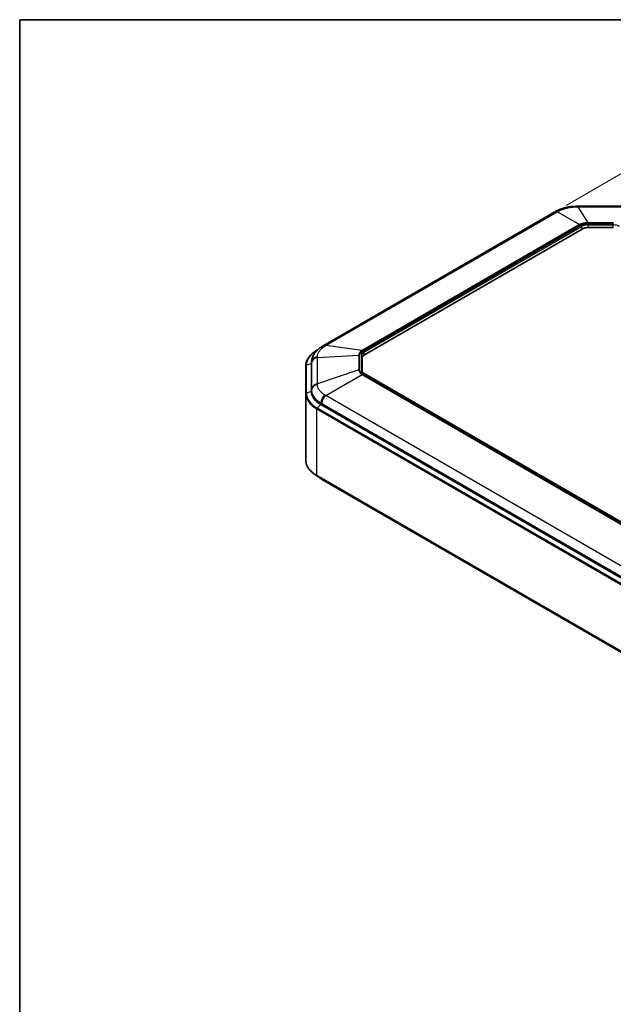
# Model space of a CAD drawing. Units: millimetres. Extents: x 29 to 3187, y 16 to 578.
# Drawn here: x 29 to 187, y 316 to 578 of the extents above; entities that cross this region are included whole.
import ezdxf

# ---------------------------------------------------------------- set-up
doc = ezdxf.new("R2010")
doc.units = ezdxf.units.MM
doc.header["$LTSCALE"] = 2
doc.layers.get('Defpoints').update_dxf_attribs({"lineweight": 25})
for name, color, linetype, lineweight in [('Border (ISO)', 7, 'Continuous', 35), ('Dimension (ISO)', 7, 'Continuous', 18), ('Visible (ISO)', 7, 'Continuous', 35), ('Visible Narrow (ISO)', 7, 'Continuous', 25)]:
    doc.layers.add(name, color=color, linetype=linetype, lineweight=lineweight)
doc.styles.add('Note Text (TK)', font='txt')
doc.dimstyles.new('Default - Method 1b (TK)', dxfattribs={"dimscale": 2, "dimtxt": 2.5, "dimasz": 2.5, "dimexe": 1, "dimexo": 1.5, "dimgap": 1, "dimtad": 1, "dimtoh": 1, "dimrnd": 1e-08, "dimdsep": 46, "dimtxsty": 'Note Text (TK)', "dimcen": 0.09, "dimdle": 5, "dimclrd": 100, "dimclre": 100, "dimclrt": 7, "dimadec": 1, "dimazin": 1, "dimtfac": 1, "dimtmove": 0, "dimatfit": 3, "dimfxl": 1, "dimtolj": 1, "dimlwd": -1, "dimlwe": -1, "dimarcsym": 0})

# ---------------------------------------------------------------- blocks, each defined once
blk = doc.blocks.new('図面枠 tk図枠')
at = {"layer": 'Border (ISO)'}
for q in [(405.5, 289), (14.5, 8)]:
    blk.add_line((14.5, 289), q, dxfattribs=at)
blk = doc.blocks.new('*D6')
at = {"layer": 'Defpoints', "color": 0}
for p in [(171.7, 526.82), (343.1, 469.55), (305.5, 447.84)]:
    blk.add_point(p, dxfattribs=at)
at = {"layer": 'Dimension (ISO)', "color": 100}
for p, q in [((174.68, 528.54), (211.52, 549.81)), ((213.84, 546.11), (338.79, 472.1)), ((308.48, 449.56), (345.08, 470.7))]:
    blk.add_line(p, q, dxfattribs=at)
for points in [[(214.26, 546.83), (213.41, 545.4), (209.54, 548.66)], [(339.22, 472.81), (338.37, 471.38), (343.1, 469.55)]]:
    blk.add_solid(points, dxfattribs=at)
at = {"layer": 'Dimension (ISO)', "color": 7, "insert": (272.02, 516.35), "char_height": 5, "attachment_point": 4, "rotation": 329.3595, "style": 'Note Text (TK)'}
blk.add_mtext('\\A1;{\\Q29.359;\\W0.822;\\H0.816x;191.00}', dxfattribs=at)

msp = doc.modelspace()

# ---------------------------------------------------------------- linework, layer by layer
at = {"layer": 'Visible (ISO)'}
for p, q in [((177.7876, 528.3016), (189.9402, 528.3016)), ((109.9299, 491.1546), (171.6983, 526.8165)), ((120.9336, 488.7779), (178.9119, 522.2517)), ((180.4676, 522.6237), (187.2603, 522.6237)), ((108.4139, 490.0727), (108.2303, 489.9668)), ((120.2893, 484.2939), (120.2893, 487.8797)), ((105.2893, 485.8336), (105.2893, 478.4203)), ((106.7893, 478.9462), (106.7893, 486.3595)), ((106.7893, 478.9462), (106.7893, 486.3595)), ((106.8366, 487.0313), (106.7996, 486.5996)), ((224.7752, 423.7616), (120.8349, 483.7715)), ((105.2893, 460.6928), (105.2893, 478.4203)), ((217.4661, 413.0381), (109.2496, 475.5169)), ((217.4661, 413.0381), (109.2496, 475.5169)), ((216.4468, 394.0807), (108.2303, 456.5595)), ((109.9377, 455.3762), (217.6513, 393.1878))]:
    msp.add_line(p, q, dxfattribs=at)
for centre, major_axis, ratio, start_param, end_param in [((177.7884, 502.956), (32.1131, 0.0001), 0.78925949, 1.57081944, 1.58207763), ((170.5494, 503.2456), (17.3245, 25.0695), 0.54264076, 0.84116049, 0.85294238), ((180.4676, 521.3535), (-2.2, 0), 0.57735027, 4.71238898, 5.49778714), ((111.6534, 462.4626), (16.5958, 30.4447), 0.6180294, 0.79154244, 0.80189404), ((122.4893, 487.8797), (-2.2, 0), 0.57735027, 5.49778714, 6.28318531), ((115.1893, 486.3595), (-8.4, 0), 0.57735027, 6.2336676, 6.28318531), ((115.1893, 486.3595), (-8.4, 0), 0.57735027, 6.2336676, 6.28318531), ((115.1893, 478.9462), (-8.4, 0), 0.57735027, 0, 0.78539816), ((115.1893, 478.9462), (-8.4, 0), 0.57735027, 0, 0.78539816), ((111.6752, 485.2345), (-17.2951, 31.6819), 0.61672976, 2.34013934, 2.35040929)]:
    msp.add_ellipse(centre, major_axis=major_axis, ratio=ratio, start_param=start_param, end_param=end_param, dxfattribs=at)
for points, knots in [([(171.9574, 526.9645), (172.269, 527.1406), (172.5976, 527.2991), (173.279, 527.5806), (173.6308, 527.7032), (174.3552, 527.9148), (174.7274, 528.0035), (175.483, 528.1465), (175.868, 528.2011), (176.6434, 528.276), (177.0355, 528.2965), (177.4261, 528.3)], [-0.499256534, -0.499256534, -0.499256534, -0.499256534, -0.399405228, -0.399405228, -0.299553921, -0.299553921, -0.199702614, -0.199702614, -0.099851307, -0.099851307, 0, 0, 0, 0]), ([(106.8366, 487.0313), (106.8666, 487.3801), (106.942, 487.7238), (107.1681, 488.374), (107.3179, 488.6804), (107.6735, 489.2524), (107.8787, 489.5169), (108.3298, 490.0056), (108.5759, 490.2301), (109.1003, 490.6427), (109.3794, 490.8315), (109.6709, 491.0034)], [-0.467767589, -0.467767589, -0.467767589, -0.467767589, -0.374214071, -0.374214071, -0.280660554, -0.280660554, -0.187107036, -0.187107036, -0.093553518, -0.093553518, 0, 0, 0, 0]), ([(108.2303, 489.9668), (107.8634, 489.7549), (107.5243, 489.5258), (106.9105, 489.038), (106.6356, 488.7793), (106.1575, 488.2375), (105.9542, 487.9544), (105.6253, 487.3701), (105.4999, 487.0689), (105.3318, 486.4563), (105.2893, 486.1449), (105.2893, 485.8336)], [1.570796327, 1.570796327, 1.570796327, 1.570796327, 1.727875959, 1.727875959, 1.884955592, 1.884955592, 2.042035225, 2.042035225, 2.199114858, 2.199114858, 2.35619449, 2.35619449, 2.35619449, 2.35619449]), ([(120.8349, 483.7715), (120.7585, 483.8156), (120.6883, 483.8625), (120.5619, 483.96), (120.5057, 484.0107), (120.408, 484.1141), (120.3665, 484.1668), (120.2984, 484.2723), (120.2717, 484.3253), (120.2322, 484.4303), (120.2194, 484.4824), (120.213, 484.5343)], [6.283185307, 6.283185307, 6.283185307, 6.283185307, 6.426110993, 6.426110993, 6.569036678, 6.569036678, 6.711962363, 6.711962363, 6.854888049, 6.854888049, 6.997813734, 6.997813734, 6.997813734, 6.997813734]), ([(108.2303, 456.5595), (108.048, 456.6648), (107.8719, 456.7747), (107.534, 457.003), (107.3721, 457.1215), (107.0643, 457.366), (106.9183, 457.4921), (106.6437, 457.7509), (106.515, 457.8836), (106.2762, 458.1544), (106.1661, 458.2924), (105.9647, 458.573), (105.8729, 458.7164), (105.7084, 459.0085), (105.6356, 459.1572), (105.5103, 459.4583), (105.4578, 459.6108), (105.3735, 459.9181), (105.3419, 460.0728), (105.2998, 460.3828), (105.2893, 460.5381), (105.2893, 460.6928)], [0, 0, 0, 0, 0.075694938, 0.075694938, 0.151389876, 0.151389876, 0.227084813, 0.227084813, 0.302779751, 0.302779751, 0.378474689, 0.378474689, 0.454169627, 0.454169627, 0.529864564, 0.529864564, 0.605559502, 0.605559502, 0.68125444, 0.68125444, 0.756949378, 0.756949378, 0.756949378, 0.756949378]), ([(108.4385, 456.4393), (108.5666, 456.3208), (108.6998, 456.2075), (109.0997, 455.8929), (109.3789, 455.7041), (109.6704, 455.5322)], [-0.142667712, -0.142667712, -0.142667712, -0.142667712, -0.093566579, -0.093566579, 0, 0, 0, 0])]:
    msp.add_open_spline(points, degree=3, knots=knots, dxfattribs=at)
at = {"layer": 'Visible Narrow (ISO)'}
for p, q in [((177.7876, 528.1582), (177.7876, 528.3016)), ((177.7876, 528.1582), (180.44, 523.9459)), ((177.7876, 528.1582), (189.9402, 528.1582)), ((110.6014, 491.2005), (172.3698, 526.8625)), ((172.3698, 526.8625), (178.2848, 523.4304)), ((178.2848, 523.4304), (120.2675, 489.9341)), ((120.4317, 489.8616), (178.449, 523.3579)), ((178.7132, 523.1829), (120.7349, 489.7091)), ((120.8757, 489.4808), (178.854, 522.9546)), ((178.9119, 522.2517), (178.854, 522.9546)), ((187.2878, 523.9459), (180.44, 523.9459)), ((180.44, 523.9459), (180.44, 523.8341)), ((180.44, 523.8341), (187.2878, 523.8341)), ((180.4676, 523.6024), (180.4676, 523.3405)), ((187.2603, 523.6024), (180.4676, 523.6024)), ((180.4676, 523.3405), (187.2603, 523.3405)), ((180.4676, 523.3405), (180.4676, 522.6237)), ((187.2603, 523.6024), (187.2603, 523.3405)), ((187.2603, 522.6237), (187.2603, 523.3405)), ((120.2675, 489.9341), (110.6014, 491.2005)), ((108.2856, 489.9743), (108.3483, 490.0105)), ((108.3069, 489.9702), (108.2856, 489.9743)), ((108.3572, 488.0725), (119.3747, 488.6898)), ((108.3572, 481.0562), (108.3572, 488.0725)), ((119.3747, 488.6898), (119.3747, 484.7362)), ((119.607, 484.7586), (119.607, 488.7122)), ((120.0083, 488.6962), (120.0083, 484.7745)), ((120.2073, 484.6274), (120.2073, 488.5492)), ((120.2893, 487.8797), (120.2073, 488.5492)), ((120.9336, 488.7779), (120.8757, 489.4808)), ((106.7893, 486.3595), (105.426, 485.9885)), ((105.426, 478.5752), (105.426, 485.9885)), ((106.7893, 486.3595), (106.8266, 486.7951)), ((106.8268, 486.5982), (106.8268, 479.5819)), ((119.3747, 484.7362), (108.3572, 481.0562)), ((110.6014, 477.9282), (120.2675, 483.4919)), ((120.229, 484.4502), (120.2073, 484.6274)), ((120.2675, 483.4919), (224.2467, 423.4594)), ((224.411, 423.5766), (120.4317, 483.6091)), ((120.7349, 483.7616), (224.6752, 423.7517)), ((106.7893, 478.9462), (105.426, 478.5752)), ((106.8266, 479.3818), (106.7893, 478.9462)), ((218.3317, 415.7301), (110.6014, 477.9282)), ((109.2496, 475.5169), (108.2856, 474.5894)), ((109.2496, 475.5169), (109.276, 475.9678)), ((109.5192, 475.8291), (217.2495, 413.631)), ((108.1889, 474.3786), (216.4054, 411.8998)), ((108.1889, 456.6511), (108.1889, 474.3786)), ((216.5021, 412.1106), (108.2856, 474.5894)), ((216.4054, 394.1723), (108.1889, 456.6511))]:
    msp.add_line(p, q, dxfattribs=at)
for centre, major_axis, ratio, start_param, end_param in [((172.9413, 525.2233), (-0.9839, 1.7412), 0.58437755, 5.73494317, 6.28318531), ((177.4438, 526.3), (-0.0178, 1.9999), 0.00725668, 0, 0.3836752), ((172.6983, 525.0845), (-1, 1.7321), 0.57735027, 5.73224779, 6.28318531), ((178.449, 522.5414), (-0.5, 0.866), 0.57735027, 5.49778714, 5.73224779), ((180.4676, 522.17), (-2.481, 0), 0.57735027, 4.71238898, 5.49778714), ((178.7132, 523.0196), (-0.1, 0.1732), 0.57735027, 4.02665947, 5.49778714), ((180.4676, 522.023), (2.282, 0), 0.57735027, 1.57079633, 2.35619449), ((187.2603, 522.023), (2.282, 0), 0.57735027, 0.78539816, 1.57079633), ((110.6867, 489.2806), (-1.0158, 1.7228), 0.5702471, 5.72430589, 6.28318531), ((110.9299, 489.4225), (-1, 1.7321), 0.57735027, 5.73224779, 6.28318531), ((115.1893, 485.9885), (-9.7632, 0), 0.57735027, 5.49778714, 6.28318531), ((108.8217, 486.6811), (-2, -0.0028), 0.82304593, 4.94300576, 6.21214378), ((108.8219, 486.4842), (-2, 0), 0.81649658, 4.94684962, 6.21329931), ((108.3303, 489.7936), (-0.1, 0.1732), 0.57735027, 5.8195377, 6.28318531), ((119.607, 487.8957), (-1, 0), 0.81649658, 4.71238898, 4.94684962), ((122.4893, 488.6962), (-2.481, 0), 0.57735027, 5.49778714, 6.28318531), ((120.0083, 488.5329), (0.2, 0), 0.81649658, 0.09966865, 1.57079633), ((122.4893, 488.5492), (-2.282, 0), 0.57735027, 5.49778714, 6.28318531), ((120.4317, 489.0451), (-0.5, 0.866), 0.57735027, 5.49778714, 5.73224779), ((120.7349, 489.5458), (-0.1, 0.1732), 0.57735027, 4.02665947, 5.49778714), ((105.4893, 485.8336), (-0.2, 0), 0.81649658, 5.03413953, 6.28318531), ((119.607, 483.9421), (-1, 0), 0.81649658, 4.71238898, 4.94684962), ((120.0083, 484.6112), (0.2, 0), 0.81649658, 0.09966865, 1.57079633), ((122.4893, 484.7745), (-2.481, 0), 0.57735027, 0, 0.78539816), ((122.4893, 484.6274), (-2.282, 0), 0.57735027, 0, 0.07076974), ((120.4317, 482.7926), (-0.5, -0.866), 0.57735027, 3.92699082, 4.16145146), ((120.7349, 483.5983), (0.1, 0.1732), 0.57735027, 0, 0.78539816), ((108.8217, 479.2678), (-2, 0.0027), 0.8098399, 4.94527101, 6.21440903), ((108.8219, 479.4679), (-2, 0), 0.81649658, 4.94684962, 6.21329931), ((105.4893, 478.4203), (-0.2, 0), 0.81649658, 5.03413953, 6.28318531), ((115.1893, 478.4203), (-9.9, 0), 0.57735027, 0, 0.78539816), ((115.1893, 478.5752), (-9.7632, 0), 0.57735027, 0, 0.78539816), ((110.6867, 476.6682), (0.9815, 1.7426), 0.58345313, 1.01098627, 2.2801243), ((110.9299, 476.5296), (-1, -1.7321), 0.57735027, 4.16145146, 5.42790114), ((108.3303, 474.4603), (0.1, 0.1732), 0.57735027, 1.10714872, 2.35619449), ((108.3303, 456.7327), (-0.1, -0.1732), 0.57735027, 5.49778714, 6.28318531), ((110.6862, 457.2551), (-1.0157, -1.7229), 0.57029017, 5.87345392, 6.28318531), ((110.9377, 457.1083), (-1, -1.7321), 0.57735027, 5.86654463, 6.28318531)]:
    msp.add_ellipse(centre, major_axis=major_axis, ratio=ratio, start_param=start_param, end_param=end_param, dxfattribs=at)
for points, knots in [([(172.6319, 527.009), (172.9489, 527.1841), (173.297, 527.3435), (174.0373, 527.622), (174.4293, 527.7412), (174.8382, 527.839), (175.2472, 527.9367), (175.6715, 528.0125), (176.5375, 528.1182), (176.9799, 528.1481), (177.4219, 528.1545)], [-0.499256534, -0.499256534, -0.499256534, -0.499256534, -0.374442401, -0.374442401, -0.249628267, -0.249628267, -0.249628267, -0.124814134, -0.124814134, 0, 0, 0, 0]), ([(177.4219, 528.1545), (177.4828, 528.1554), (177.5437, 528.1561), (177.6656, 528.1574), (177.7266, 528.1578), (177.7876, 528.1582)], [-0.0343780821, -0.0343780821, -0.0343780821, -0.0343780821, -0.0171890411, -0.0171890411, 0, 0, 0, 0]), ([(172.3698, 526.8625), (172.4135, 526.8872), (172.4572, 526.9118), (172.5446, 526.9606), (172.5883, 526.9849), (172.6319, 527.009)], [-0.0343780822, -0.0343780822, -0.0343780822, -0.0343780822, -0.0171890411, -0.0171890411, 0, 0, 0, 0]), ([(180.44, 523.9459), (179.9491, 523.9426), (179.4596, 523.8712), (178.7563, 523.6592), (178.5042, 523.5538), (178.2848, 523.4304)], [-0.220475225, -0.220475225, -0.220475225, -0.220475225, -0.084485183, -0.084485183, 0, 0, 0, 0]), ([(178.449, 523.3579), (178.6482, 523.4729), (178.8802, 523.5714), (179.5307, 523.7689), (179.9867, 523.8341), (180.44, 523.8341)], [0, 0, 0, 0, 0.084485183, 0.084485183, 0.220475225, 0.220475225, 0.220475225, 0.220475225]), ([(108.3623, 488.2829), (108.3685, 488.5353), (108.4168, 488.7896), (108.5958, 489.2879), (108.7261, 489.532), (108.8956, 489.768), (109.0651, 490.0041), (109.2731, 490.2311), (109.7594, 490.6603), (110.0382, 490.8626), (110.3464, 491.0484)], [-0.499256534, -0.499256534, -0.499256534, -0.499256534, -0.374442401, -0.374442401, -0.249628267, -0.249628267, -0.249628267, -0.124814134, -0.124814134, 0, 0, 0, 0]), ([(110.3464, 491.0484), (110.3889, 491.074), (110.4313, 491.0995), (110.5163, 491.1502), (110.5588, 491.1754), (110.6014, 491.2005)], [-0.0343780821, -0.0343780821, -0.0343780821, -0.0343780821, -0.0171890411, -0.0171890411, 0, 0, 0, 0]), ([(108.3572, 488.0725), (108.3581, 488.1079), (108.3589, 488.1431), (108.3606, 488.2133), (108.3615, 488.2482), (108.3623, 488.2829)], [-0.0343780822, -0.0343780822, -0.0343780822, -0.0343780822, -0.0171890411, -0.0171890411, 0, 0, 0, 0]), ([(120.2675, 489.9341), (119.9264, 489.7319), (119.6683, 489.4817), (119.43, 489.0445), (119.38, 488.8669), (119.3747, 488.6898)], [-0.220475225, -0.220475225, -0.220475225, -0.220475225, -0.084485183, -0.084485183, 0, 0, 0, 0]), ([(119.607, 488.7122), (119.607, 488.8747), (119.6504, 489.0391), (119.8686, 489.4443), (120.1112, 489.6766), (120.4317, 489.8616)], [0, 0, 0, 0, 0.084485183, 0.084485183, 0.220475225, 0.220475225, 0.220475225, 0.220475225]), ([(106.8266, 486.7951), (106.8267, 486.7626), (106.8267, 486.7299), (106.8267, 486.6643), (106.8268, 486.6313), (106.8268, 486.5982)], [0, 0, 0, 0, 0.0171890411, 0.0171890411, 0.0343780822, 0.0343780822, 0.0343780822, 0.0343780822]), ([(119.3747, 484.7362), (119.3833, 484.4545), (119.5078, 484.1723), (119.8741, 483.7657), (120.0556, 483.6196), (120.2675, 483.4919)], [-0.220475225, -0.220475225, -0.220475225, -0.220475225, -0.084485183, -0.084485183, 0, 0, 0, 0]), ([(120.4317, 483.6091), (120.2326, 483.724), (120.0619, 483.858), (119.72, 484.2335), (119.607, 484.4968), (119.607, 484.7586)], [0, 0, 0, 0, 0.084485183, 0.084485183, 0.220475225, 0.220475225, 0.220475225, 0.220475225]), ([(108.3623, 480.8444), (108.3615, 480.8799), (108.3606, 480.9153), (108.3589, 480.9859), (108.3581, 481.0211), (108.3572, 481.0562)], [-0.0343780821, -0.0343780821, -0.0343780821, -0.0343780821, -0.0171890411, -0.0171890411, 0, 0, 0, 0]), ([(110.3464, 478.0788), (110.0382, 478.259), (109.7583, 478.4578), (109.2712, 478.8824), (109.0635, 479.1081), (108.8942, 479.3442), (108.7249, 479.5803), (108.5948, 479.826), (108.4166, 480.3288), (108.3685, 480.5863), (108.3623, 480.8444)], [-0.499256534, -0.499256534, -0.499256534, -0.499256534, -0.374442401, -0.374442401, -0.249628267, -0.249628267, -0.249628267, -0.124814134, -0.124814134, 0, 0, 0, 0]), ([(106.8266, 479.3818), (106.8263, 479.0625), (106.8799, 478.7434), (107.0928, 478.1203), (107.252, 477.8158), (107.4614, 477.5237), (107.6709, 477.2316), (107.9296, 476.9529), (108.5386, 476.4304), (108.8894, 476.1868), (109.276, 475.9678)], [0, 0, 0, 0, 0.124814134, 0.124814134, 0.249628267, 0.249628267, 0.249628267, 0.374442401, 0.374442401, 0.499256534, 0.499256534, 0.499256534, 0.499256534]), ([(106.8268, 479.5819), (106.8268, 479.5488), (106.8267, 479.5156), (106.8267, 479.4489), (106.8267, 479.4154), (106.8266, 479.3818)], [0, 0, 0, 0, 0.0171890411, 0.0171890411, 0.0343780821, 0.0343780821, 0.0343780821, 0.0343780821]), ([(110.6014, 477.9282), (110.5588, 477.9536), (110.5163, 477.9789), (110.4313, 478.0291), (110.3889, 478.054), (110.3464, 478.0788)], [-0.0343780822, -0.0343780822, -0.0343780822, -0.0343780822, -0.0171890411, -0.0171890411, 0, 0, 0, 0]), ([(109.276, 475.9678), (109.3165, 475.9449), (109.3571, 475.922), (109.4381, 475.8757), (109.4787, 475.8525), (109.5192, 475.8291)], [0, 0, 0, 0, 0.0171890411, 0.0171890411, 0.0343780822, 0.0343780822, 0.0343780822, 0.0343780822]), ([(108.1889, 456.6511), (107.7337, 456.9139), (107.3189, 457.2051), (106.5967, 457.8292), (106.2896, 458.1616), (106.0431, 458.5051), (105.7966, 458.8486), (105.6064, 459.2094), (105.3527, 459.9458), (105.2893, 460.3211), (105.2893, 460.6928)], [0, 0, 0, 0, 0.189237344, 0.189237344, 0.378474689, 0.378474689, 0.378474689, 0.567712033, 0.567712033, 0.756949378, 0.756949378, 0.756949378, 0.756949378])]:
    msp.add_open_spline(points, degree=3, knots=knots, dxfattribs=at)
msp.add_open_spline([(106.8367, 487.0313), (106.8299, 486.9525), (106.8265, 486.8737), (106.8266, 486.7951)], degree=3, dxfattribs=at)

# ---------------------------------------------------------------- block references
at = {"xscale": 2, "yscale": 2, "zscale": 2}
msp.add_blockref('図面枠 tk図枠', (0, 0), dxfattribs=at)

# ---------------------------------------------------------------- dimensions: what is measured, and where the dimension line sits
at = {"layer": 'Dimension (ISO)', "color": 100}
dim = msp.add_linear_dim(base=(343.0965, 469.5483), p1=(171.6983, 526.8165), p2=(305.5009, 447.8425), angle=149.359475, text='{\\Q29.359;\\W0.822;\\H0.816x;191.00}', dimstyle='Default - Method 1b (TK)', override={"dimgap": 1, "dimtoh": 0, "dimdec": 2, "dimlfac": 0.5, "dimtol": 0, "dimlim": 0, "dimtp": 0, "dimtm": 0, "dimtdec": 2, "dimtofl": 0, "dimatfit": 1}, dxfattribs=at)
dim.commit()
dim.dimension.update_dxf_attribs({"geometry": '*D6', "text_midpoint": (276.3168, 509.1055), "dimtype": 160})

doc.saveas('drawing.dxf')
